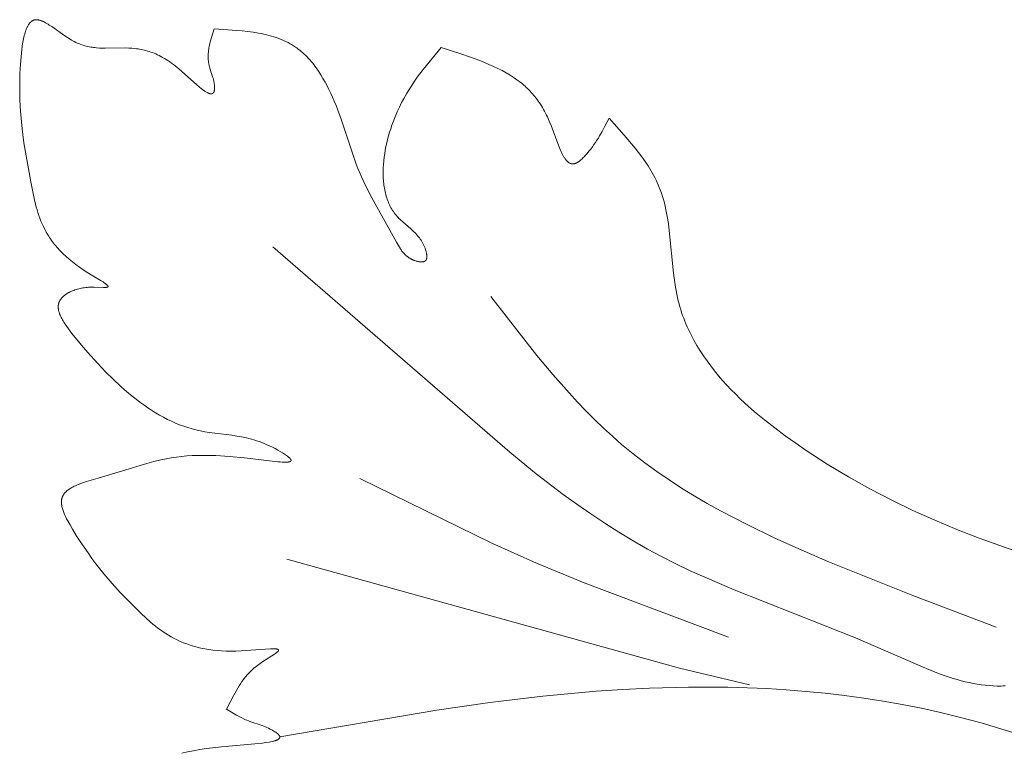
# Model space of a CAD drawing. Units: millimetres. Extents: x 2960 to 10722, y 1143 to 5041.
# Drawn here: x 9260 to 9314, y 4339 to 4379 of the extents above; entities that cross this region are included whole.
import ezdxf

# ---------------------------------------------------------------- set-up
doc = ezdxf.new("R2010")
doc.units = ezdxf.units.MM
doc.layers.get('0').update_dxf_attribs({"lineweight": 13})

msp = doc.modelspace()

# ---------------------------------------------------------------- linework, layer by layer
for points in [[(9270.498, 4378.338), (9270.352, 4377.866), (9270.288, 4377.631), (9270.26, 4377.514), (9270.235, 4377.397), (9270.213, 4377.281), (9270.204, 4377.223), (9270.196, 4377.165), (9270.188, 4377.108), (9270.182, 4377.05), (9270.178, 4376.993), (9270.174, 4376.936), (9270.172, 4376.879), (9270.171, 4376.822), (9270.172, 4376.765), (9270.174, 4376.708), (9270.178, 4376.652), (9270.183, 4376.596), (9270.19, 4376.54), (9270.199, 4376.484), (9270.206, 4376.446), (9270.213, 4376.408), (9270.231, 4376.332), (9270.251, 4376.257), (9270.273, 4376.181), (9270.418, 4375.723), (9270.441, 4375.644), (9270.461, 4375.565), (9270.479, 4375.485), (9270.487, 4375.444), (9270.495, 4375.404), (9270.501, 4375.363), (9270.507, 4375.321), (9270.512, 4375.279), (9270.515, 4375.237), (9270.517, 4375.208), (9270.519, 4375.179), (9270.52, 4375.149), (9270.52, 4375.121), (9270.52, 4375.093), (9270.519, 4375.065), (9270.518, 4375.039), (9270.515, 4375.014), (9270.513, 4374.996), (9270.511, 4374.978), (9270.508, 4374.961), (9270.504, 4374.945), (9270.503, 4374.938), (9270.501, 4374.93), (9270.499, 4374.923), (9270.496, 4374.916), (9270.494, 4374.909), (9270.492, 4374.902), (9270.489, 4374.896), (9270.487, 4374.889), (9270.484, 4374.883), (9270.482, 4374.877), (9270.479, 4374.872), (9270.476, 4374.866), (9270.473, 4374.861), (9270.47, 4374.856), (9270.467, 4374.851), (9270.463, 4374.846), (9270.46, 4374.841), (9270.457, 4374.837), (9270.453, 4374.832), (9270.449, 4374.828), (9270.446, 4374.824), (9270.442, 4374.821), (9270.438, 4374.817), (9270.434, 4374.814), (9270.43, 4374.811), (9270.426, 4374.808), (9270.422, 4374.805), (9270.417, 4374.802), (9270.413, 4374.8), (9270.408, 4374.797), (9270.404, 4374.795), (9270.399, 4374.793), (9270.394, 4374.791), (9270.389, 4374.79), (9270.384, 4374.788), (9270.379, 4374.787), (9270.374, 4374.786), (9270.369, 4374.785), (9270.364, 4374.784), (9270.358, 4374.783), (9270.353, 4374.783), (9270.348, 4374.782), (9270.342, 4374.782), (9270.336, 4374.782), (9270.331, 4374.782), (9270.325, 4374.782), (9270.319, 4374.783), (9270.313, 4374.783), (9270.307, 4374.784), (9270.301, 4374.785), (9270.294, 4374.786), (9270.288, 4374.787), (9270.282, 4374.788), (9270.275, 4374.79), (9270.269, 4374.791), (9270.262, 4374.793), (9270.249, 4374.797), (9270.235, 4374.801), (9270.221, 4374.806), (9270.207, 4374.812), (9270.192, 4374.818), (9270.177, 4374.824), (9270.162, 4374.831), (9270.147, 4374.839), (9270.115, 4374.855), (9270.083, 4374.874), (9270.049, 4374.894), (9270.015, 4374.916), (9269.979, 4374.94), (9269.943, 4374.965), (9269.867, 4375.021), (9269.788, 4375.082), (9269.707, 4375.148), (9269.535, 4375.294), (9268.569, 4376.148), (9268.368, 4376.313), (9268.268, 4376.391), (9268.169, 4376.466), (9268.07, 4376.536), (9267.972, 4376.603), (9267.875, 4376.666), (9267.779, 4376.725), (9267.683, 4376.78), (9267.589, 4376.831), (9267.495, 4376.879), (9267.402, 4376.924), (9267.309, 4376.966), (9267.218, 4377.004), (9267.127, 4377.039), (9267.037, 4377.072), (9266.947, 4377.101), (9266.858, 4377.128), (9266.77, 4377.153), (9266.682, 4377.175), (9266.595, 4377.194), (9266.509, 4377.212), (9266.423, 4377.227), (9266.337, 4377.241), (9266.252, 4377.253), (9266.167, 4377.263), (9266, 4377.278), (9265.833, 4377.288), (9265.669, 4377.293), (9264.543, 4377.282), (9264.384, 4377.285), (9264.225, 4377.292), (9264.066, 4377.304), (9263.986, 4377.312), (9263.906, 4377.321), (9263.826, 4377.333), (9263.746, 4377.346), (9263.665, 4377.361), (9263.585, 4377.378), (9263.504, 4377.397), (9263.423, 4377.419), (9263.342, 4377.443), (9263.26, 4377.469), (9263.178, 4377.498), (9263.096, 4377.53), (9263.013, 4377.565), (9262.931, 4377.602), (9262.847, 4377.643), (9262.763, 4377.687), (9262.691, 4377.728), (9262.618, 4377.77), (9262.472, 4377.862), (9262.326, 4377.959), (9261.612, 4378.461), (9261.477, 4378.551), (9261.411, 4378.592), (9261.346, 4378.632), (9261.281, 4378.669), (9261.218, 4378.703), (9261.156, 4378.734), (9261.126, 4378.748), (9261.096, 4378.761), (9261.066, 4378.774), (9261.037, 4378.785), (9261.007, 4378.796), (9260.979, 4378.805), (9260.95, 4378.814), (9260.922, 4378.821), (9260.909, 4378.824), (9260.895, 4378.828), (9260.881, 4378.83), (9260.868, 4378.833), (9260.854, 4378.835), (9260.841, 4378.837), (9260.828, 4378.838), (9260.815, 4378.84), (9260.802, 4378.841), (9260.789, 4378.841), (9260.776, 4378.842), (9260.763, 4378.842), (9260.751, 4378.841), (9260.738, 4378.841), (9260.726, 4378.84), (9260.714, 4378.839), (9260.702, 4378.837), (9260.69, 4378.835), (9260.678, 4378.833), (9260.666, 4378.83), (9260.654, 4378.827), (9260.641, 4378.823), (9260.629, 4378.819), (9260.617, 4378.815), (9260.605, 4378.81), (9260.594, 4378.805), (9260.582, 4378.8), (9260.57, 4378.794), (9260.559, 4378.787), (9260.548, 4378.781), (9260.537, 4378.774), (9260.526, 4378.766), (9260.515, 4378.759), (9260.504, 4378.751), (9260.494, 4378.742), (9260.483, 4378.733), (9260.473, 4378.724), (9260.463, 4378.715), (9260.453, 4378.705), (9260.443, 4378.695), (9260.433, 4378.684), (9260.423, 4378.674), (9260.413, 4378.662), (9260.404, 4378.651), (9260.395, 4378.639), (9260.385, 4378.627), (9260.376, 4378.615), (9260.367, 4378.602), (9260.349, 4378.576), (9260.332, 4378.548), (9260.315, 4378.52), (9260.299, 4378.49), (9260.283, 4378.459), (9260.267, 4378.427), (9260.252, 4378.395), (9260.237, 4378.361), (9260.223, 4378.326), (9260.209, 4378.29), (9260.183, 4378.215), (9260.157, 4378.138), (9260.134, 4378.056), (9260.111, 4377.972), (9260.09, 4377.885), (9260.071, 4377.796), (9260.035, 4377.61), (9260.004, 4377.417), (9259.977, 4377.218), (9259.934, 4376.81), (9259.903, 4376.401), (9259.876, 4375.898), (9259.862, 4375.416), (9259.86, 4374.952), (9259.869, 4374.506), (9259.887, 4374.075), (9259.914, 4373.659), (9259.95, 4373.256), (9259.992, 4372.864), (9260.094, 4372.109), (9260.475, 4369.97), (9260.654, 4369.051), (9260.726, 4368.744), (9260.766, 4368.59), (9260.809, 4368.436), (9260.856, 4368.283), (9260.907, 4368.13), (9260.962, 4367.977), (9261.022, 4367.824), (9261.086, 4367.672), (9261.157, 4367.519), (9261.233, 4367.368), (9261.315, 4367.216), (9261.404, 4367.065), (9261.451, 4366.99), (9261.5, 4366.915), (9261.551, 4366.84), (9261.603, 4366.765), (9261.658, 4366.69), (9261.715, 4366.615), (9261.773, 4366.541), (9261.834, 4366.466), (9261.897, 4366.392), (9261.961, 4366.318), (9262.029, 4366.244), (9262.098, 4366.17), (9262.244, 4366.023), (9262.4, 4365.877), (9262.565, 4365.732), (9262.741, 4365.587), (9262.928, 4365.444), (9263.126, 4365.301), (9263.336, 4365.159), (9263.594, 4364.995), (9264.326, 4364.548), (9264.423, 4364.486), (9264.508, 4364.428), (9264.545, 4364.401), (9264.579, 4364.375), (9264.595, 4364.363), (9264.609, 4364.351), (9264.623, 4364.339), (9264.635, 4364.328), (9264.647, 4364.317), (9264.652, 4364.312), (9264.657, 4364.307), (9264.662, 4364.302), (9264.666, 4364.297), (9264.67, 4364.292), (9264.674, 4364.287), (9264.678, 4364.283), (9264.681, 4364.278), (9264.683, 4364.276), (9264.684, 4364.274), (9264.685, 4364.271), (9264.687, 4364.269), (9264.688, 4364.267), (9264.689, 4364.265), (9264.69, 4364.263), (9264.691, 4364.261), (9264.692, 4364.259), (9264.693, 4364.257), (9264.694, 4364.255), (9264.694, 4364.253), (9264.695, 4364.251), (9264.695, 4364.249), (9264.696, 4364.247), (9264.696, 4364.246), (9264.696, 4364.244), (9264.697, 4364.242), (9264.697, 4364.24), (9264.697, 4364.239), (9264.697, 4364.237), (9264.696, 4364.235), (9264.696, 4364.234), (9264.696, 4364.232), (9264.695, 4364.23), (9264.695, 4364.229), (9264.694, 4364.227), (9264.694, 4364.226), (9264.693, 4364.224), (9264.692, 4364.223), (9264.691, 4364.222), (9264.69, 4364.22), (9264.689, 4364.219), (9264.688, 4364.218), (9264.686, 4364.216), (9264.685, 4364.215), (9264.683, 4364.214), (9264.682, 4364.213), (9264.68, 4364.212), (9264.678, 4364.21), (9264.677, 4364.209), (9264.675, 4364.208), (9264.673, 4364.207), (9264.67, 4364.206), (9264.668, 4364.205), (9264.665, 4364.204), (9264.663, 4364.203), (9264.66, 4364.202), (9264.657, 4364.202), (9264.654, 4364.201), (9264.651, 4364.2), (9264.648, 4364.199), (9264.642, 4364.198), (9264.635, 4364.196), (9264.627, 4364.195), (9264.619, 4364.194), (9264.611, 4364.193), (9264.603, 4364.192), (9264.585, 4364.191), (9264.565, 4364.189), (9264.544, 4364.189), (9264.498, 4364.188), (9264.448, 4364.189), (9263.933, 4364.207), (9263.861, 4364.207), (9263.79, 4364.206), (9263.709, 4364.203), (9263.629, 4364.198), (9263.549, 4364.192), (9263.471, 4364.183), (9263.393, 4364.172), (9263.316, 4364.16), (9263.241, 4364.146), (9263.166, 4364.131), (9263.093, 4364.113), (9263.022, 4364.094), (9262.951, 4364.074), (9262.883, 4364.052), (9262.816, 4364.028), (9262.751, 4364.003), (9262.688, 4363.976), (9262.627, 4363.948), (9262.567, 4363.918), (9262.539, 4363.903), (9262.51, 4363.887), (9262.483, 4363.871), (9262.456, 4363.855), (9262.429, 4363.838), (9262.404, 4363.821), (9262.378, 4363.804), (9262.354, 4363.786), (9262.33, 4363.768), (9262.307, 4363.75), (9262.284, 4363.732), (9262.262, 4363.713), (9262.241, 4363.694), (9262.22, 4363.674), (9262.201, 4363.655), (9262.181, 4363.635), (9262.163, 4363.614), (9262.146, 4363.594), (9262.129, 4363.573), (9262.113, 4363.552), (9262.098, 4363.53), (9262.083, 4363.509), (9262.069, 4363.487), (9262.057, 4363.465), (9262.045, 4363.442), (9262.034, 4363.42), (9262.028, 4363.408), (9262.023, 4363.397), (9262.019, 4363.385), (9262.014, 4363.374), (9262.01, 4363.362), (9262.006, 4363.351), (9262.002, 4363.339), (9261.998, 4363.327), (9261.994, 4363.314), (9261.991, 4363.302), (9261.988, 4363.289), (9261.985, 4363.276), (9261.982, 4363.263), (9261.98, 4363.25), (9261.978, 4363.237), (9261.976, 4363.224), (9261.974, 4363.211), (9261.973, 4363.198), (9261.972, 4363.185), (9261.971, 4363.172), (9261.97, 4363.158), (9261.969, 4363.145), (9261.969, 4363.118), (9261.97, 4363.091), (9261.971, 4363.064), (9261.974, 4363.036), (9261.977, 4363.008), (9261.981, 4362.98), (9261.986, 4362.952), (9261.992, 4362.924), (9261.998, 4362.895), (9262.005, 4362.867), (9262.013, 4362.838), (9262.022, 4362.809), (9262.032, 4362.78), (9262.042, 4362.751), (9262.053, 4362.721), (9262.064, 4362.692), (9262.077, 4362.662), (9262.103, 4362.602), (9262.132, 4362.542), (9262.163, 4362.481), (9262.197, 4362.42), (9262.232, 4362.358), (9262.269, 4362.296), (9262.349, 4362.172), (9262.436, 4362.046), (9262.527, 4361.92), (9262.721, 4361.668), (9263.332, 4360.928), (9263.741, 4360.456), (9264.151, 4360.004), (9264.562, 4359.573), (9264.974, 4359.162), (9265.389, 4358.774), (9265.597, 4358.589), (9265.806, 4358.409), (9266.016, 4358.236), (9266.226, 4358.069), (9266.438, 4357.908), (9266.65, 4357.754), (9266.863, 4357.606), (9267.077, 4357.465), (9267.293, 4357.33), (9267.509, 4357.203), (9267.727, 4357.083), (9267.946, 4356.969), (9268.166, 4356.864), (9268.388, 4356.765), (9268.611, 4356.674), (9268.835, 4356.591), (9269.061, 4356.516), (9269.289, 4356.448), (9269.518, 4356.389), (9269.633, 4356.362), (9269.749, 4356.337), (9269.988, 4356.293), (9270.229, 4356.255), (9271.475, 4356.096), (9271.735, 4356.055), (9271.999, 4356.007), (9272.267, 4355.949), (9272.403, 4355.916), (9272.54, 4355.88), (9272.678, 4355.84), (9272.818, 4355.797), (9272.959, 4355.75), (9273.101, 4355.698), (9273.245, 4355.642), (9273.39, 4355.581), (9273.537, 4355.516), (9273.685, 4355.445), (9273.835, 4355.368), (9273.986, 4355.286), (9274.112, 4355.214), (9274.235, 4355.14), (9274.351, 4355.065), (9274.406, 4355.028), (9274.458, 4354.992), (9274.506, 4354.956), (9274.55, 4354.921), (9274.571, 4354.904), (9274.59, 4354.888), (9274.608, 4354.872), (9274.625, 4354.856), (9274.641, 4354.84), (9274.648, 4354.833), (9274.655, 4354.825), (9274.662, 4354.818), (9274.668, 4354.811), (9274.673, 4354.804), (9274.679, 4354.797), (9274.684, 4354.79), (9274.689, 4354.783), (9274.693, 4354.776), (9274.695, 4354.773), (9274.697, 4354.77), (9274.698, 4354.767), (9274.7, 4354.764), (9274.702, 4354.761), (9274.703, 4354.758), (9274.704, 4354.755), (9274.705, 4354.752), (9274.707, 4354.749), (9274.708, 4354.746), (9274.708, 4354.743), (9274.709, 4354.741), (9274.71, 4354.738), (9274.71, 4354.736), (9274.711, 4354.734), (9274.711, 4354.731), (9274.711, 4354.729), (9274.711, 4354.727), (9274.711, 4354.724), (9274.711, 4354.722), (9274.711, 4354.72), (9274.711, 4354.718), (9274.711, 4354.715), (9274.711, 4354.713), (9274.71, 4354.711), (9274.71, 4354.709), (9274.709, 4354.707), (9274.708, 4354.705), (9274.708, 4354.703), (9274.707, 4354.701), (9274.706, 4354.699), (9274.705, 4354.697), (9274.704, 4354.695), (9274.703, 4354.694), (9274.702, 4354.692), (9274.7, 4354.69), (9274.699, 4354.688), (9274.698, 4354.686), (9274.696, 4354.685), (9274.694, 4354.683), (9274.693, 4354.681), (9274.691, 4354.68), (9274.689, 4354.678), (9274.687, 4354.677), (9274.685, 4354.675), (9274.683, 4354.673), (9274.681, 4354.672), (9274.679, 4354.671), (9274.677, 4354.669), (9274.674, 4354.668), (9274.672, 4354.666), (9274.669, 4354.665), (9274.667, 4354.664), (9274.664, 4354.662), (9274.659, 4354.66), (9274.653, 4354.657), (9274.647, 4354.655), (9274.641, 4354.653), (9274.634, 4354.65), (9274.627, 4354.648), (9274.62, 4354.646), (9274.613, 4354.645), (9274.605, 4354.643), (9274.597, 4354.641), (9274.581, 4354.638), (9274.563, 4354.635), (9274.545, 4354.633), (9274.525, 4354.631), (9274.505, 4354.629), (9274.483, 4354.628), (9274.438, 4354.626), (9274.39, 4354.625), (9274.339, 4354.625), (9274.228, 4354.629), (9274.107, 4354.636), (9273.977, 4354.647), (9272.169, 4354.855), (9271.333, 4354.934), (9270.59, 4354.982), (9270.246, 4354.995), (9269.919, 4354.999), (9269.605, 4354.996), (9269.302, 4354.985), (9269.008, 4354.965), (9268.72, 4354.938), (9268.436, 4354.902), (9268.154, 4354.859), (9267.871, 4354.806), (9267.585, 4354.746), (9267.208, 4354.655), (9266.82, 4354.553), (9264.159, 4353.755), (9263.515, 4353.561), (9263.357, 4353.508), (9263.204, 4353.453), (9263.056, 4353.396), (9262.984, 4353.366), (9262.915, 4353.335), (9262.847, 4353.303), (9262.781, 4353.27), (9262.718, 4353.236), (9262.657, 4353.201), (9262.627, 4353.183), (9262.598, 4353.165), (9262.57, 4353.146), (9262.543, 4353.127), (9262.516, 4353.108), (9262.49, 4353.089), (9262.465, 4353.069), (9262.441, 4353.049), (9262.417, 4353.028), (9262.394, 4353.007), (9262.373, 4352.986), (9262.352, 4352.964), (9262.332, 4352.942), (9262.312, 4352.92), (9262.294, 4352.897), (9262.285, 4352.886), (9262.277, 4352.874), (9262.269, 4352.862), (9262.261, 4352.85), (9262.253, 4352.839), (9262.245, 4352.827), (9262.238, 4352.814), (9262.231, 4352.802), (9262.224, 4352.79), (9262.218, 4352.777), (9262.212, 4352.765), (9262.206, 4352.752), (9262.2, 4352.739), (9262.194, 4352.726), (9262.189, 4352.713), (9262.184, 4352.7), (9262.18, 4352.687), (9262.176, 4352.674), (9262.169, 4352.652), (9262.164, 4352.63), (9262.159, 4352.608), (9262.155, 4352.586), (9262.151, 4352.563), (9262.148, 4352.54), (9262.146, 4352.517), (9262.145, 4352.494), (9262.144, 4352.47), (9262.143, 4352.446), (9262.144, 4352.422), (9262.145, 4352.398), (9262.146, 4352.373), (9262.148, 4352.348), (9262.151, 4352.323), (9262.154, 4352.298), (9262.158, 4352.273), (9262.162, 4352.247), (9262.167, 4352.221), (9262.173, 4352.195), (9262.185, 4352.143), (9262.199, 4352.09), (9262.215, 4352.036), (9262.233, 4351.982), (9262.252, 4351.927), (9262.273, 4351.872), (9262.295, 4351.816), (9262.319, 4351.76), (9262.37, 4351.647), (9262.426, 4351.533), (9262.486, 4351.418), (9262.613, 4351.189), (9262.747, 4350.962), (9262.957, 4350.618), (9263.17, 4350.286), (9263.384, 4349.965), (9263.599, 4349.656), (9263.815, 4349.356), (9264.033, 4349.067), (9264.251, 4348.786), (9264.471, 4348.514), (9264.914, 4347.994), (9265.36, 4347.501), (9265.81, 4347.03), (9266.512, 4346.337), (9266.764, 4346.101), (9267.021, 4345.873), (9267.153, 4345.762), (9267.287, 4345.653), (9267.424, 4345.547), (9267.563, 4345.444), (9267.706, 4345.344), (9267.852, 4345.247), (9268.002, 4345.154), (9268.156, 4345.064), (9268.314, 4344.978), (9268.477, 4344.896), (9268.645, 4344.818), (9268.819, 4344.745), (9268.998, 4344.676), (9269.183, 4344.612), (9269.374, 4344.553), (9269.571, 4344.5), (9269.776, 4344.452), (9269.987, 4344.409), (9270.206, 4344.372), (9270.433, 4344.342), (9270.668, 4344.317), (9270.911, 4344.299), (9271.163, 4344.288), (9271.423, 4344.283), (9271.693, 4344.286), (9271.973, 4344.296), (9273.576, 4344.409), (9273.705, 4344.412), (9273.762, 4344.411), (9273.815, 4344.41), (9273.84, 4344.408), (9273.863, 4344.407), (9273.885, 4344.404), (9273.905, 4344.402), (9273.924, 4344.399), (9273.933, 4344.397), (9273.942, 4344.395), (9273.95, 4344.394), (9273.958, 4344.392), (9273.965, 4344.389), (9273.973, 4344.387), (9273.979, 4344.385), (9273.982, 4344.384), (9273.986, 4344.383), (9273.989, 4344.381), (9273.991, 4344.38), (9273.994, 4344.379), (9273.997, 4344.377), (9274, 4344.376), (9274.002, 4344.374), (9274.005, 4344.373), (9274.007, 4344.372), (9274.009, 4344.37), (9274.011, 4344.368), (9274.013, 4344.367), (9274.015, 4344.365), (9274.017, 4344.364), (9274.018, 4344.362), (9274.02, 4344.36), (9274.021, 4344.359), (9274.023, 4344.357), (9274.024, 4344.355), (9274.025, 4344.353), (9274.026, 4344.351), (9274.027, 4344.349), (9274.028, 4344.347), (9274.029, 4344.345), (9274.029, 4344.343), (9274.03, 4344.341), (9274.03, 4344.339), (9274.03, 4344.337), (9274.03, 4344.335), (9274.03, 4344.333), (9274.03, 4344.331), (9274.03, 4344.328), (9274.03, 4344.326), (9274.029, 4344.324), (9274.029, 4344.321), (9274.028, 4344.319), (9274.027, 4344.316), (9274.026, 4344.314), (9274.025, 4344.312), (9274.024, 4344.309), (9274.023, 4344.306), (9274.021, 4344.304), (9274.02, 4344.301), (9274.018, 4344.298), (9274.016, 4344.296), (9274.014, 4344.293), (9274.012, 4344.29), (9274.01, 4344.287), (9274.008, 4344.284), (9274.005, 4344.281), (9274.003, 4344.278), (9273.997, 4344.272), (9273.991, 4344.266), (9273.985, 4344.259), (9273.978, 4344.253), (9273.971, 4344.246), (9273.955, 4344.232), (9273.938, 4344.218), (9273.919, 4344.203), (9273.898, 4344.187), (9273.853, 4344.155), (9273.803, 4344.121), (9273.16, 4343.712), (9273.012, 4343.609), (9272.941, 4343.556), (9272.873, 4343.504), (9272.806, 4343.451), (9272.742, 4343.398), (9272.68, 4343.345), (9272.62, 4343.291), (9272.561, 4343.237), (9272.505, 4343.183), (9272.45, 4343.129), (9272.397, 4343.074), (9272.345, 4343.018), (9272.295, 4342.963), (9272.247, 4342.906), (9272.2, 4342.85), (9272.109, 4342.736), (9272.023, 4342.62), (9271.942, 4342.502), (9271.863, 4342.382), (9271.788, 4342.26), (9271.714, 4342.135), (9271.572, 4341.88), (9271.175, 4341.106)], [(9282.923, 4377.328), (9282.257, 4376.525), (9281.933, 4376.113), (9281.617, 4375.689), (9281.464, 4375.471), (9281.315, 4375.249), (9281.169, 4375.022), (9281.027, 4374.789), (9280.891, 4374.55), (9280.759, 4374.304), (9280.633, 4374.052), (9280.513, 4373.792), (9280.436, 4373.613), (9280.362, 4373.432), (9280.292, 4373.247), (9280.225, 4373.06), (9280.161, 4372.871), (9280.101, 4372.679), (9280.045, 4372.486), (9279.993, 4372.292), (9279.946, 4372.097), (9279.903, 4371.901), (9279.865, 4371.704), (9279.832, 4371.508), (9279.804, 4371.312), (9279.782, 4371.116), (9279.765, 4370.921), (9279.753, 4370.728), (9279.748, 4370.536), (9279.749, 4370.347), (9279.756, 4370.159), (9279.762, 4370.066), (9279.77, 4369.974), (9279.779, 4369.883), (9279.79, 4369.792), (9279.803, 4369.702), (9279.817, 4369.613), (9279.834, 4369.525), (9279.852, 4369.438), (9279.872, 4369.352), (9279.893, 4369.266), (9279.917, 4369.182), (9279.942, 4369.099), (9279.97, 4369.017), (9279.999, 4368.936), (9280.031, 4368.857), (9280.064, 4368.779), (9280.099, 4368.702), (9280.137, 4368.626), (9280.176, 4368.552), (9280.218, 4368.479), (9280.262, 4368.407), (9280.308, 4368.337), (9280.356, 4368.269), (9280.406, 4368.202), (9280.458, 4368.137), (9280.513, 4368.073), (9280.561, 4368.021), (9280.61, 4367.97), (9280.66, 4367.92), (9280.712, 4367.871), (9280.818, 4367.774), (9281.262, 4367.391), (9281.372, 4367.29), (9281.427, 4367.238), (9281.48, 4367.186), (9281.533, 4367.131), (9281.584, 4367.076), (9281.635, 4367.019), (9281.684, 4366.96), (9281.731, 4366.899), (9281.777, 4366.836), (9281.822, 4366.772), (9281.843, 4366.738), (9281.864, 4366.705), (9281.885, 4366.67), (9281.904, 4366.635), (9281.924, 4366.6), (9281.943, 4366.563), (9281.961, 4366.526), (9281.979, 4366.489), (9281.996, 4366.45), (9282.012, 4366.411), (9282.028, 4366.371), (9282.043, 4366.331), (9282.057, 4366.289), (9282.071, 4366.247), (9282.084, 4366.205), (9282.096, 4366.162), (9282.107, 4366.119), (9282.117, 4366.076), (9282.125, 4366.033), (9282.128, 4366.012), (9282.131, 4365.991), (9282.134, 4365.97), (9282.136, 4365.949), (9282.138, 4365.929), (9282.139, 4365.909), (9282.14, 4365.889), (9282.14, 4365.87), (9282.14, 4365.851), (9282.139, 4365.832), (9282.138, 4365.823), (9282.137, 4365.814), (9282.136, 4365.805), (9282.135, 4365.797), (9282.133, 4365.788), (9282.132, 4365.78), (9282.13, 4365.771), (9282.128, 4365.763), (9282.126, 4365.755), (9282.124, 4365.747), (9282.121, 4365.74), (9282.119, 4365.732), (9282.116, 4365.725), (9282.113, 4365.717), (9282.109, 4365.71), (9282.106, 4365.704), (9282.102, 4365.697), (9282.101, 4365.694), (9282.099, 4365.69), (9282.097, 4365.687), (9282.095, 4365.684), (9282.092, 4365.681), (9282.09, 4365.678), (9282.088, 4365.675), (9282.086, 4365.672), (9282.084, 4365.669), (9282.081, 4365.666), (9282.079, 4365.663), (9282.076, 4365.661), (9282.074, 4365.658), (9282.071, 4365.655), (9282.069, 4365.653), (9282.066, 4365.65), (9282.063, 4365.648), (9282.06, 4365.645), (9282.057, 4365.643), (9282.055, 4365.641), (9282.052, 4365.639), (9282.049, 4365.636), (9282.046, 4365.634), (9282.042, 4365.632), (9282.039, 4365.63), (9282.036, 4365.628), (9282.033, 4365.626), (9282.029, 4365.624), (9282.023, 4365.621), (9282.016, 4365.617), (9282.009, 4365.614), (9282.001, 4365.611), (9281.994, 4365.608), (9281.986, 4365.605), (9281.978, 4365.603), (9281.97, 4365.6), (9281.962, 4365.598), (9281.954, 4365.596), (9281.945, 4365.594), (9281.937, 4365.593), (9281.928, 4365.591), (9281.919, 4365.59), (9281.91, 4365.589), (9281.901, 4365.588), (9281.892, 4365.587), (9281.873, 4365.586), (9281.854, 4365.585), (9281.835, 4365.585), (9281.815, 4365.586), (9281.795, 4365.587), (9281.774, 4365.588), (9281.753, 4365.591), (9281.732, 4365.593), (9281.711, 4365.596), (9281.69, 4365.6), (9281.669, 4365.604), (9281.647, 4365.608), (9281.605, 4365.618), (9281.562, 4365.629), (9281.52, 4365.642), (9281.479, 4365.655), (9281.452, 4365.665), (9281.425, 4365.675), (9281.398, 4365.686), (9281.372, 4365.697), (9281.347, 4365.709), (9281.322, 4365.72), (9281.297, 4365.733), (9281.273, 4365.745), (9281.25, 4365.758), (9281.226, 4365.771), (9281.204, 4365.785), (9281.181, 4365.799), (9281.159, 4365.813), (9281.138, 4365.828), (9281.117, 4365.843), (9281.096, 4365.859), (9281.075, 4365.874), (9281.055, 4365.89), (9281.036, 4365.906), (9281.016, 4365.923), (9280.979, 4365.957), (9280.942, 4365.992), (9280.907, 4366.028), (9280.873, 4366.065), (9280.84, 4366.103), (9280.808, 4366.142), (9280.778, 4366.182), (9280.748, 4366.223), (9280.719, 4366.264), (9280.69, 4366.306), (9280.636, 4366.391), (9280.583, 4366.479), (9280.484, 4366.658), (9279.132, 4369.098), (9278.895, 4369.549), (9278.672, 4370.004), (9278.567, 4370.233), (9278.466, 4370.465), (9278.369, 4370.701), (9278.276, 4370.94), (9278.101, 4371.422), (9277.446, 4373.392), (9277.266, 4373.89), (9277.17, 4374.138), (9277.069, 4374.386), (9276.977, 4374.598), (9276.882, 4374.809), (9276.782, 4375.019), (9276.678, 4375.226), (9276.568, 4375.43), (9276.454, 4375.631), (9276.335, 4375.827), (9276.211, 4376.018), (9276.082, 4376.204), (9276.015, 4376.295), (9275.947, 4376.384), (9275.877, 4376.472), (9275.806, 4376.557), (9275.734, 4376.641), (9275.66, 4376.723), (9275.585, 4376.803), (9275.508, 4376.881), (9275.43, 4376.956), (9275.351, 4377.029), (9275.27, 4377.1), (9275.187, 4377.169), (9275.103, 4377.235), (9275.017, 4377.298), (9274.96, 4377.338), (9274.903, 4377.377), (9274.845, 4377.414), (9274.786, 4377.451), (9274.727, 4377.486), (9274.667, 4377.521), (9274.546, 4377.586), (9274.422, 4377.648), (9274.296, 4377.706), (9274.167, 4377.761), (9274.037, 4377.812), (9273.905, 4377.859), (9273.77, 4377.903), (9273.634, 4377.944), (9273.496, 4377.982), (9273.357, 4378.018), (9273.215, 4378.05), (9273.073, 4378.08), (9272.929, 4378.108), (9272.636, 4378.156), (9272.34, 4378.197), (9272.039, 4378.231), (9271.735, 4378.259), (9270.498, 4378.338)], [(9292.106, 4373.452), (9291.861, 4372.969), (9291.732, 4372.728), (9291.594, 4372.487), (9291.522, 4372.366), (9291.446, 4372.245), (9291.367, 4372.125), (9291.284, 4372.004), (9291.197, 4371.884), (9291.106, 4371.763), (9291.009, 4371.642), (9290.908, 4371.522), (9290.826, 4371.429), (9290.742, 4371.339), (9290.699, 4371.295), (9290.656, 4371.252), (9290.613, 4371.212), (9290.569, 4371.173), (9290.526, 4371.136), (9290.504, 4371.119), (9290.483, 4371.102), (9290.461, 4371.086), (9290.44, 4371.07), (9290.418, 4371.056), (9290.397, 4371.042), (9290.376, 4371.029), (9290.355, 4371.017), (9290.334, 4371.005), (9290.313, 4370.995), (9290.303, 4370.99), (9290.292, 4370.986), (9290.282, 4370.981), (9290.272, 4370.977), (9290.262, 4370.973), (9290.251, 4370.97), (9290.241, 4370.966), (9290.231, 4370.963), (9290.218, 4370.96), (9290.204, 4370.956), (9290.197, 4370.955), (9290.19, 4370.954), (9290.183, 4370.952), (9290.176, 4370.951), (9290.17, 4370.951), (9290.163, 4370.95), (9290.156, 4370.949), (9290.149, 4370.949), (9290.143, 4370.948), (9290.136, 4370.948), (9290.13, 4370.948), (9290.123, 4370.948), (9290.116, 4370.948), (9290.11, 4370.948), (9290.103, 4370.948), (9290.097, 4370.949), (9290.09, 4370.949), (9290.084, 4370.95), (9290.077, 4370.951), (9290.071, 4370.952), (9290.065, 4370.953), (9290.058, 4370.954), (9290.052, 4370.955), (9290.046, 4370.957), (9290.039, 4370.958), (9290.033, 4370.96), (9290.027, 4370.962), (9290.021, 4370.964), (9290.014, 4370.966), (9290.008, 4370.968), (9289.996, 4370.972), (9289.984, 4370.977), (9289.971, 4370.983), (9289.959, 4370.988), (9289.947, 4370.995), (9289.936, 4371.001), (9289.924, 4371.008), (9289.912, 4371.016), (9289.9, 4371.024), (9289.889, 4371.032), (9289.877, 4371.041), (9289.866, 4371.05), (9289.855, 4371.06), (9289.843, 4371.07), (9289.832, 4371.08), (9289.821, 4371.09), (9289.81, 4371.102), (9289.799, 4371.113), (9289.788, 4371.125), (9289.766, 4371.149), (9289.745, 4371.175), (9289.724, 4371.202), (9289.703, 4371.231), (9289.682, 4371.26), (9289.662, 4371.291), (9289.642, 4371.324), (9289.622, 4371.357), (9289.582, 4371.426), (9289.544, 4371.5), (9289.506, 4371.578), (9289.468, 4371.658), (9289.432, 4371.742), (9289.359, 4371.917), (9288.937, 4373.05), (9288.838, 4373.289), (9288.735, 4373.516), (9288.683, 4373.624), (9288.629, 4373.73), (9288.575, 4373.832), (9288.52, 4373.932), (9288.464, 4374.029), (9288.407, 4374.123), (9288.349, 4374.215), (9288.29, 4374.304), (9288.23, 4374.391), (9288.17, 4374.475), (9288.108, 4374.557), (9288.046, 4374.636), (9287.982, 4374.714), (9287.918, 4374.789), (9287.852, 4374.863), (9287.786, 4374.934), (9287.719, 4375.004), (9287.65, 4375.071), (9287.581, 4375.137), (9287.51, 4375.202), (9287.439, 4375.265), (9287.366, 4375.326), (9287.292, 4375.386), (9287.217, 4375.444), (9287.065, 4375.558), (9286.907, 4375.666), (9286.802, 4375.735), (9286.696, 4375.802), (9286.477, 4375.932), (9286.251, 4376.056), (9286.019, 4376.175), (9285.781, 4376.288), (9285.538, 4376.397), (9285.29, 4376.502), (9285.038, 4376.603), (9284.523, 4376.796), (9283.996, 4376.979), (9282.923, 4377.328)], [(9314.868, 4349.565), (9312.359, 4350.464), (9311.134, 4350.944), (9309.925, 4351.451), (9308.728, 4351.989), (9307.543, 4352.561), (9306.369, 4353.172), (9305.205, 4353.823), (9304.049, 4354.519), (9302.9, 4355.263), (9302.319, 4355.66), (9301.743, 4356.071), (9301.174, 4356.496), (9300.616, 4356.935), (9300.073, 4357.389), (9299.546, 4357.858), (9299.29, 4358.098), (9299.039, 4358.343), (9298.794, 4358.591), (9298.555, 4358.843), (9298.323, 4359.099), (9298.098, 4359.359), (9297.88, 4359.623), (9297.67, 4359.891), (9297.468, 4360.164), (9297.275, 4360.441), (9297.09, 4360.722), (9296.915, 4361.007), (9296.749, 4361.297), (9296.594, 4361.591), (9296.449, 4361.89), (9296.38, 4362.041), (9296.315, 4362.193), (9296.252, 4362.347), (9296.191, 4362.501), (9296.134, 4362.657), (9296.08, 4362.814), (9296.029, 4362.972), (9295.981, 4363.131), (9295.935, 4363.291), (9295.893, 4363.452), (9295.849, 4363.638), (9295.809, 4363.825), (9295.772, 4364.014), (9295.739, 4364.204), (9295.681, 4364.586), (9295.632, 4364.972), (9295.404, 4367.306), (9295.354, 4367.69), (9295.295, 4368.069), (9295.26, 4368.257), (9295.223, 4368.443), (9295.182, 4368.628), (9295.137, 4368.812), (9295.088, 4368.993), (9295.034, 4369.173), (9294.975, 4369.351), (9294.911, 4369.527), (9294.858, 4369.663), (9294.801, 4369.798), (9294.741, 4369.932), (9294.678, 4370.064), (9294.612, 4370.196), (9294.543, 4370.326), (9294.471, 4370.455), (9294.397, 4370.583), (9294.241, 4370.837), (9294.076, 4371.086), (9293.903, 4371.332), (9293.722, 4371.575), (9293.535, 4371.816), (9293.341, 4372.054), (9292.941, 4372.524), (9292.106, 4373.452)], [(9273.715, 4366.417), (9286.671, 4355.165), (9288.124, 4353.993), (9289.6, 4352.864), (9290.349, 4352.32), (9291.105, 4351.792), (9291.869, 4351.28), (9292.642, 4350.788), (9293.424, 4350.315), (9294.216, 4349.865), (9294.985, 4349.454), (9295.762, 4349.062), (9296.548, 4348.687), (9297.342, 4348.327), (9298.952, 4347.641), (9305.593, 4345.012), (9308.996, 4343.53), (9309.857, 4343.174), (9310.288, 4343.011), (9310.72, 4342.861), (9310.937, 4342.791), (9311.154, 4342.726), (9311.371, 4342.666), (9311.588, 4342.61), (9311.806, 4342.559), (9312.024, 4342.514), (9312.243, 4342.474), (9312.461, 4342.441), (9312.681, 4342.414), (9312.9, 4342.394), (9313.12, 4342.38), (9313.341, 4342.374), (9313.451, 4342.374), (9313.561, 4342.375), (9313.672, 4342.379), (9313.783, 4342.384)], [(9285.633, 4363.685), (9288.157, 4360.467), (9289.026, 4359.426), (9289.918, 4358.412), (9290.375, 4357.917), (9290.84, 4357.432), (9291.313, 4356.957), (9291.797, 4356.493), (9292.29, 4356.04), (9292.795, 4355.6), (9293.421, 4355.086), (9294.063, 4354.591), (9294.72, 4354.114), (9295.391, 4353.653), (9296.076, 4353.21), (9296.772, 4352.781), (9297.479, 4352.368), (9298.197, 4351.968), (9299.657, 4351.205), (9301.144, 4350.487), (9302.65, 4349.806), (9304.166, 4349.154), (9308.726, 4347.327), (9313.296, 4345.604)], [(9278.467, 4353.739), (9285.698, 4350.193), (9288.144, 4349.095), (9290.738, 4348.016), (9298.641, 4345.053)], [(9274.476, 4349.314), (9295.962, 4343.36), (9299.789, 4342.431)], [(9274.091, 4339.594), (9282.679, 4341.06), (9285.576, 4341.475), (9288.481, 4341.824), (9291.396, 4342.091), (9292.859, 4342.19), (9294.324, 4342.262), (9296.46, 4342.317), (9298.599, 4342.308), (9300.737, 4342.232), (9301.805, 4342.167), (9302.87, 4342.083), (9303.934, 4341.98), (9304.994, 4341.858), (9306.052, 4341.715), (9307.105, 4341.551), (9308.154, 4341.366), (9309.199, 4341.159), (9310.238, 4340.93), (9311.272, 4340.678), (9312.46, 4340.358), (9315.995, 4339.289)], [(9271.175, 4341.106), (9271.452, 4340.939), (9271.729, 4340.778), (9271.868, 4340.702), (9272.008, 4340.63), (9272.149, 4340.563), (9272.22, 4340.531), (9272.291, 4340.501), (9272.373, 4340.468), (9272.455, 4340.437), (9273.128, 4340.206), (9273.214, 4340.173), (9273.301, 4340.139), (9273.388, 4340.102), (9273.475, 4340.062), (9273.563, 4340.019), (9273.652, 4339.972), (9273.708, 4339.941), (9273.763, 4339.908), (9273.817, 4339.875), (9273.868, 4339.841), (9273.893, 4339.824), (9273.916, 4339.807), (9273.938, 4339.79), (9273.96, 4339.773), (9273.979, 4339.756), (9273.998, 4339.74), (9274.006, 4339.732), (9274.015, 4339.724), (9274.023, 4339.716), (9274.03, 4339.708), (9274.038, 4339.698), (9274.046, 4339.689), (9274.05, 4339.684), (9274.054, 4339.679), (9274.057, 4339.675), (9274.06, 4339.67), (9274.063, 4339.666), (9274.066, 4339.661), (9274.069, 4339.656), (9274.071, 4339.652), (9274.074, 4339.648), (9274.076, 4339.643), (9274.078, 4339.639), (9274.08, 4339.634), (9274.082, 4339.63), (9274.083, 4339.626), (9274.085, 4339.622), (9274.086, 4339.617), (9274.087, 4339.613), (9274.088, 4339.609), (9274.089, 4339.605), (9274.09, 4339.601), (9274.091, 4339.597), (9274.091, 4339.592), (9274.092, 4339.588), (9274.092, 4339.584), (9274.092, 4339.58), (9274.092, 4339.577), (9274.091, 4339.573), (9274.091, 4339.569), (9274.09, 4339.565), (9274.09, 4339.561), (9274.089, 4339.557), (9274.088, 4339.553), (9274.087, 4339.55), (9274.086, 4339.546), (9274.084, 4339.542), (9274.083, 4339.538), (9274.081, 4339.535), (9274.079, 4339.531), (9274.077, 4339.528), (9274.075, 4339.524), (9274.073, 4339.52), (9274.071, 4339.517), (9274.069, 4339.513), (9274.066, 4339.51), (9274.063, 4339.507), (9274.06, 4339.503), (9274.058, 4339.5), (9274.054, 4339.496), (9274.051, 4339.493), (9274.048, 4339.49), (9274.045, 4339.486), (9274.041, 4339.483), (9274.037, 4339.48), (9274.033, 4339.477), (9274.03, 4339.473), (9274.025, 4339.47), (9274.017, 4339.464), (9274.008, 4339.458), (9273.999, 4339.452), (9273.989, 4339.446), (9273.979, 4339.44), (9273.968, 4339.434), (9273.957, 4339.428), (9273.945, 4339.422), (9273.933, 4339.417), (9273.92, 4339.411), (9273.894, 4339.401), (9273.866, 4339.39), (9273.837, 4339.38), (9273.806, 4339.37), (9273.773, 4339.361), (9273.739, 4339.352), (9273.667, 4339.334), (9273.59, 4339.318), (9273.508, 4339.302), (9273.331, 4339.274), (9273.139, 4339.249), (9272.723, 4339.207), (9270.902, 4339.049), (9270.08, 4338.948), (9269.709, 4338.893), (9269.362, 4338.834), (9269.035, 4338.773), (9268.726, 4338.708)]]:
    msp.add_lwpolyline(points)

doc.saveas('drawing.dxf')
